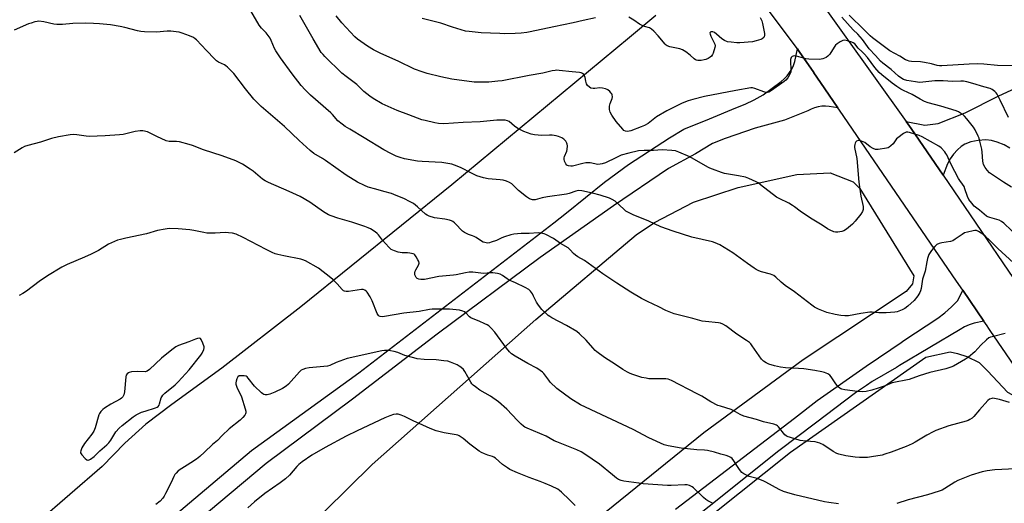
# Model space of a CAD drawing. Units: inches. Extents: x 1219770 to 1225770, y 553455 to 557455.
# Drawn here: x 1220414 to 1220895, y 555437 to 555673 of the extents above; entities that cross this region are included whole.
import ezdxf

# ---------------------------------------------------------------- set-up
doc = ezdxf.new("R2010")
doc.units = ezdxf.units.IN
doc.header["$MEASUREMENT"] = 0
for name, color, linetype in [('NTRL-Farm Land', 3, 'Continuous'), ('TRANS-Driveway', 251, 'Continuous'), ('TRANS-Road', 130, 'Continuous'), ('Undefined', 1, 'Continuous')]:
    doc.layers.add(name, color=color, linetype=linetype)

msp = doc.modelspace()

# ---------------------------------------------------------------- linework, layer by layer
at = {"layer": 'NTRL-Farm Land'}
for points in [[(1220724.93, 555675.33), (1220712.09, 555664.56), (1220625.34, 555592.58), (1220551.55, 555533.06), (1220513, 555503.11), (1220488.62, 555485.49), (1220475.85, 555475.85), (1220465.58, 555466.58), (1220454.63, 555455.15), (1220422.95, 555427.86)], [(1220702.38, 555391.78), (1220790.67, 555462.1), (1220856.78, 555508.6), (1220868.66, 555511.06), (1220872.34, 555510.36), (1220876.82, 555508.85), (1220882.86, 555505.85), (1220887.1, 555501.66), (1220896.68, 555491.48), (1220902.41, 555488.32), (1220904.92, 555485.48), (1220970.86, 555391.15)]]:
    msp.add_lwpolyline(points, dxfattribs=at)
msp.add_lwpolyline([(1220579.32, 555333.16), (1220576.3, 555332.84), (1220572.83, 555333.91), (1220530.11, 555397.26), (1220528.19, 555398.82), (1220528.49, 555399.12), (1220586.36, 555456.12), (1220666.31, 555526.99), (1220715.4, 555568.21), (1220724.33, 555574.21), (1220743.35, 555584.11), (1220765.11, 555591.3), (1220793.81, 555597.66), (1220810.1, 555598.43), (1220821.35, 555594.06), (1220824.59, 555590.85), (1220851.02, 555548.28), (1220850.33, 555544.38), (1220847.17, 555540.58), (1220796.91, 555507.16), (1220748.5, 555471.66), (1220693.02, 555426.92), (1220581.17, 555334.4)], close=True, dxfattribs=at)
at = {"layer": 'TRANS-Driveway'}
msp.add_lwpolyline([(1220897.92, 555610.58), (1220895.07, 555612.11), (1220891.68, 555613.52), (1220888.98, 555614.33), (1220886.13, 555614.59), (1220882.43, 555614.32), (1220878.78, 555613.58), (1220875.84, 555612.48), (1220874.17, 555611.33), (1220872.38, 555609.7), (1220870.37, 555607.52), (1220868.65, 555605.31), (1220867.44, 555602.93), (1220865.35, 555597.29), (1220849.71, 555620.19), (1220847.31, 555623.56), (1220856.4, 555621.77), (1220862.88, 555622.59), (1220876.04, 555627.69), (1220892.52, 555636.06), (1220902.74, 555640.84)], dxfattribs=at)
at = {"layer": 'TRANS-Road'}
for points in [[(1220389.89, 556210.19), (1220419.41, 556173.39), (1220434.77, 556154.25), (1220436.69, 556151.73), (1220457.18, 556124.75), (1220494.25, 556078.49), (1220514.35, 556052.26), (1220534.3, 556026.22), (1220633.96, 555903.43), (1220650.63, 555882.22), (1220769.97, 555731.69), (1220847.31, 555623.56), (1220849.71, 555620.19), (1220865.35, 555597.29), (1220915.69, 555523.55)], [(1221006.78, 555348.78), (1220888.32, 555521.58), (1220887.68, 555522.52), (1220886.77, 555523.85), (1220885.23, 555526.09), (1220874.89, 555541.18), (1220871.81, 555545.67), (1220814.69, 555629.04), (1220813.88, 555630.23), (1220805.45, 555642.53), (1220802.15, 555647.35), (1220802.07, 555647.46), (1220795.04, 555657.73), (1220794.14, 555658.93), (1220712.08, 555768.07), (1220621.94, 555881.29), (1220604.01, 555903.81), (1220551, 555970.39), (1220523.51, 556004.81), (1220519.92, 556009.31), (1220511.64, 556019.68), (1220503.36, 556030.05), (1220502.06, 556031.67), (1220409.18, 556147.98)], [(1220734.6, 555434.3), (1220792.77, 555478.84), (1220803.78, 555487.38), (1220827.72, 555504.13), (1220839.76, 555512.21), (1220844.86, 555515.64), (1220846.15, 555516.61), (1220862.63, 555527.52), (1220866.06, 555530.2), (1220869.32, 555533.07), (1220872.41, 555536.13), (1220874.89, 555541.18), (1220885.23, 555526.09), (1220880.43, 555525.17), (1220878.05, 555524.37), (1220875.75, 555523.33), (1220873.59, 555522.04), (1220844.06, 555504.39), (1220842.51, 555503.53), (1220830.64, 555496.69), (1220827.82, 555494.77), (1220822.44, 555491.13), (1220802.91, 555476.34), (1220785.02, 555462.77), (1220546.96, 555272.71)]]:
    msp.add_lwpolyline(points, dxfattribs=at)
msp.add_polyline3d([(1220457.43, 555403.87, 0), (1220527.49, 555463, 0), (1220579.89, 555500.83, 0), (1220675.24, 555574.09, 0), (1220681.35, 555578.93, 0), (1220699.96, 555593.98, 0), (1220711.7, 555602.53, 0), (1220731.73, 555615.62, 0), (1220738.68, 555619.75, 0), (1220751.19, 555624.87, 0), (1220764.01, 555630.23, 0), (1220768.59, 555632.02, 0), (1220773.04, 555634.12, 0), (1220777.32, 555636.54, 0), (1220786.15, 555643.12, 0), (1220787.69, 555644.39, 0), (1220789.09, 555645.82, 0), (1220790.32, 555647.4, 0), (1220791.37, 555649.1, 0), (1220792.22, 555650.9, 0), (1220792.87, 555652.79, 0), (1220794.14, 555658.93, 0), (1220795.04, 555657.73, 0), (1220802.07, 555647.46, 0), (1220802.15, 555647.35, 0), (1220805.45, 555642.53, 0), (1220813.88, 555630.23, 0), (1220809.69, 555630.79, 0), (1220807.87, 555630.99, 0), (1220806.05, 555630.97, 0), (1220804.24, 555630.72, 0), (1220802.47, 555630.25, 0), (1220800.78, 555629.57, 0), (1220799.18, 555628.69, 0), (1220787.82, 555624.11, 0), (1220773.54, 555620.25, 0), (1220758.78, 555615.25, 0), (1220752.59, 555612.84, 0), (1220744.28, 555607.77, 0), (1220731.22, 555600.67, 0), (1220704.32, 555582.31, 0), (1220668.45, 555557.09, 0), (1220618.14, 555519.68, 0), (1220576.81, 555488.01, 0), (1220534.63, 555456.62, 0), (1220506.47, 555433.08, 0)], dxfattribs=at)
at = {"layer": 'Undefined'}
for points, elevation in [([(1220907.32, 555547.55), (1220892.09, 555561.54), (1220887.67, 555565.89), (1220886.18, 555567.27), (1220884.84, 555568.38), (1220883.86, 555569.05), (1220882.59, 555569.81), (1220881.54, 555570.26), (1220880.74, 555570.34), (1220879.92, 555570.23), (1220877.13, 555569.57), (1220875.77, 555569.16), (1220874.52, 555568.46), (1220871.2, 555566.03), (1220869.98, 555565.26), (1220868.93, 555564.92), (1220864.68, 555564.28), (1220863.28, 555563.99), (1220862.27, 555563.53), (1220861.25, 555562.56), (1220859.55, 555560.57), (1220858.88, 555559.64), (1220858.39, 555558.6), (1220857.69, 555556.7), (1220857.26, 555555.03), (1220856.49, 555550.52), (1220855.17, 555546.55), (1220854.52, 555541.99), (1220854.25, 555540.85), (1220853.94, 555540.05), (1220852.87, 555538.4), (1220851.13, 555536.15), (1220848.13, 555533.46), (1220846.55, 555532.23), (1220845.28, 555531.6), (1220843.69, 555530.97), (1220842.88, 555530.73), (1220841.72, 555530.55), (1220837.41, 555530.21), (1220835.7, 555530.15), (1220833.91, 555530.2), (1220830.62, 555530.47), (1220829.45, 555530.47), (1220825.18, 555529.82), (1220819.1, 555528.7), (1220817.34, 555528.66), (1220815.3, 555528.81), (1220812.51, 555529.37), (1220808.52, 555530.38), (1220804.41, 555532.01), (1220802.55, 555532.88), (1220801.12, 555533.89), (1220792.74, 555540.48), (1220788.17, 555543.57), (1220786.18, 555545.2), (1220783.53, 555547.6), (1220782.6, 555548.33), (1220781.84, 555548.72), (1220781.04, 555549.01), (1220776.6, 555550.13), (1220775.25, 555550.65), (1220773.94, 555551.27), (1220772.97, 555551.89), (1220769.73, 555554.31), (1220762.61, 555559.44), (1220756.18, 555563.28), (1220754.03, 555564.3), (1220752.66, 555564.86), (1220742.52, 555567.12), (1220733.4, 555570), (1220727.5, 555572.15), (1220721.52, 555574.88), (1220713.94, 555577.95), (1220711.62, 555579.12), (1220710.38, 555579.85), (1220709.44, 555580.54), (1220705.06, 555584.59), (1220703.62, 555585.5), (1220702.29, 555586.08), (1220697.72, 555587.58), (1220694.06, 555588.58), (1220688.81, 555589.67), (1220687.29, 555589.83), (1220685.92, 555589.58), (1220682.68, 555588.43), (1220681.32, 555588.07), (1220672.06, 555586.73), (1220669.53, 555586.23), (1220665.99, 555585.32), (1220665.45, 555585.28), (1220664.68, 555585.35), (1220663.33, 555585.86), (1220661.82, 555586.77), (1220657.98, 555589.88), (1220654.72, 555593.06), (1220653.53, 555593.78), (1220651.99, 555594.42), (1220650.4, 555594.84), (1220649.01, 555595.07), (1220643.1, 555595.59), (1220640.81, 555596.04), (1220639.12, 555596.47), (1220637.53, 555597.07), (1220635.2, 555598.1), (1220629.58, 555601.03), (1220626.69, 555602.26), (1220625.33, 555602.7), (1220623.32, 555603.07), (1220620.41, 555603.45), (1220610.86, 555603.95), (1220608.51, 555604.2), (1220602.18, 555605.27), (1220600.04, 555605.95), (1220598.18, 555606.68), (1220595.5, 555607.95), (1220592.17, 555609.72), (1220582.52, 555615.64), (1220575.46, 555619.79), (1220573.27, 555621.16), (1220571.81, 555622.19), (1220569.74, 555623.82), (1220567.03, 555626.87), (1220566.21, 555627.69), (1220556.3, 555636.39), (1220553.74, 555638.91), (1220551.81, 555641.09), (1220547.39, 555646.71), (1220541.64, 555654.63), (1220539.4, 555657.96), (1220538.68, 555659.18), (1220537.16, 555663.09), (1220536.65, 555664.12), (1220534.67, 555666.72), (1220532.31, 555669.14), (1220531.23, 555670.49), (1220524.84, 555681.36)], 460), ([(1220895.62, 555520), (1220889.24, 555518.52), (1220888.44, 555518.27), (1220887.69, 555517.9), (1220886.54, 555516.99), (1220883.72, 555514.36), (1220880.7, 555511.08), (1220877.66, 555508.52), (1220876.24, 555507.56), (1220872.27, 555505.23), (1220870.34, 555504.18), (1220869.02, 555503.58), (1220866.64, 555502.86), (1220858.85, 555500.99), (1220853.64, 555499.36), (1220848.64, 555497.63), (1220840.48, 555496.06), (1220837.03, 555494.61), (1220833.54, 555493.32), (1220830.52, 555492.49), (1220827.66, 555491.83), (1220825.98, 555491.61), (1220823.46, 555491.72), (1220817.28, 555492.59), (1220815.83, 555492.86), (1220815.3, 555493.04), (1220814.82, 555493.32), (1220814.02, 555494.12), (1220812.94, 555495.52), (1220810.62, 555498.86), (1220809.89, 555499.72), (1220808.98, 555500.34), (1220807.42, 555500.98), (1220806.05, 555501.35), (1220802.7, 555502), (1220797.21, 555502.86), (1220794.61, 555503.07), (1220788.32, 555503.34), (1220785.79, 555503.67), (1220783, 555504.28), (1220780.23, 555505.16), (1220778.92, 555505.71), (1220777.57, 555506.59), (1220776.58, 555507.55), (1220772.06, 555514.14), (1220771.33, 555515.08), (1220770.71, 555515.68), (1220769.33, 555516.73), (1220764.59, 555519.69), (1220759.09, 555523.77), (1220757.65, 555524.63), (1220756.58, 555525.05), (1220755.51, 555525.31), (1220749.29, 555525.9), (1220747.62, 555526.16), (1220743.08, 555527.41), (1220733.93, 555529.67), (1220729.88, 555531.37), (1220726.48, 555533.11), (1220720.91, 555535.75), (1220718.02, 555537.23), (1220712.7, 555540.22), (1220705.94, 555544.62), (1220699.17, 555549.25), (1220690.07, 555555.69), (1220686.91, 555557.5), (1220685.77, 555558.25), (1220684.72, 555559.11), (1220683.19, 555560.95), (1220682.17, 555561.84), (1220678.43, 555564.03), (1220674.93, 555566.48), (1220671.28, 555568.46), (1220670.47, 555568.75), (1220669.66, 555568.92), (1220667.44, 555569.13), (1220663.1, 555568.9), (1220659.17, 555568.92), (1220655.64, 555568.61), (1220654.2, 555568.29), (1220651.12, 555567.23), (1220649.75, 555566.69), (1220647.18, 555565.51), (1220644.48, 555564.58), (1220643.67, 555564.35), (1220642.84, 555564.23), (1220641.48, 555564.43), (1220640.68, 555564.69), (1220639.9, 555565.07), (1220637.22, 555566.91), (1220636.21, 555567.49), (1220635.49, 555567.76), (1220633.43, 555568.31), (1220631.46, 555569.43), (1220630.53, 555570.09), (1220629.89, 555570.65), (1220627.66, 555573.06), (1220626.64, 555574.05), (1220625.77, 555574.75), (1220625.15, 555575.11), (1220624.13, 555575.46), (1220621.9, 555575.92), (1220616.88, 555576.54), (1220614.35, 555577.39), (1220613.28, 555577.88), (1220612.56, 555578.34), (1220608.52, 555581.93), (1220606.56, 555583.48), (1220605.05, 555584.35), (1220601.94, 555585.95), (1220598.23, 555587.47), (1220595.81, 555588.35), (1220592.21, 555589.43), (1220588.18, 555590.43), (1220584.56, 555591.49), (1220582.68, 555592.28), (1220579.25, 555593.92), (1220573.75, 555597.37), (1220563.71, 555604.54), (1220562.26, 555605.48), (1220558.02, 555607.99), (1220556.18, 555609.4), (1220550.8, 555614.26), (1220543.56, 555621.03), (1220532.24, 555630.88), (1220530.73, 555632.29), (1220528.68, 555634.46), (1220524.58, 555639.41), (1220518.8, 555646.91), (1220515.79, 555649.97), (1220514.94, 555650.73), (1220514.28, 555651.19), (1220511.36, 555652.5), (1220510.43, 555653.11), (1220509.36, 555654.11), (1220505.45, 555658.12), (1220500.68, 555663.31), (1220500.03, 555663.87), (1220499.11, 555664.46), (1220497.18, 555665.41), (1220493.64, 555666.69), (1220492.25, 555667.1), (1220490.79, 555667.33), (1220488.11, 555667.61), (1220486.33, 555667.64), (1220481.04, 555667.1), (1220475.21, 555667.24), (1220473.47, 555667.38), (1220471.78, 555667.75), (1220465.6, 555669.43), (1220463.29, 555669.96), (1220458.59, 555670.66), (1220453.26, 555671.19), (1220450.33, 555671.42), (1220446.4, 555671.47), (1220440.28, 555671.29), (1220435.26, 555670.91), (1220432.43, 555670.81), (1220430.98, 555671.01), (1220426.05, 555672.13), (1220423.71, 555672.41), (1220422.87, 555672.33), (1220421.77, 555672.1), (1220419.86, 555671.57), (1220418.52, 555671.11), (1220411.55, 555668.05)], 458), ([(1220902.42, 555566.82), (1220894.93, 555573.89), (1220893.85, 555574.76), (1220892.61, 555575.4), (1220888.15, 555576.61), (1220887.13, 555576.99), (1220886.45, 555577.39), (1220883.1, 555580.25), (1220880.47, 555582.21), (1220879.31, 555583.6), (1220877.92, 555585.52), (1220877.19, 555587), (1220875.95, 555590.68), (1220875.5, 555591.78), (1220874.77, 555592.98), (1220873.37, 555594.79), (1220872.75, 555595.77), (1220869.21, 555602.54), (1220867.07, 555607.24), (1220866.62, 555607.97), (1220866.08, 555608.66), (1220864.3, 555610.62), (1220863.18, 555611.53), (1220855.09, 555616.01), (1220853.63, 555616.72), (1220848.82, 555618.23), (1220847.99, 555618.39), (1220847.19, 555618.31), (1220845.96, 555617.66), (1220843.14, 555615.59), (1220842.54, 555614.99), (1220840.81, 555612.71), (1220839.8, 555611.68), (1220838.91, 555610.97), (1220838.42, 555610.73), (1220837.6, 555610.5), (1220833.59, 555609.9), (1220832.74, 555609.85), (1220832.19, 555609.9), (1220831.12, 555610.31), (1220829.6, 555611.24), (1220826.98, 555613.21), (1220825.41, 555613.97), (1220824.58, 555614.2), (1220823.75, 555614.22), (1220823, 555613.98), (1220822.64, 555613.66), (1220822.3, 555613), (1220822.09, 555612.24), (1220822, 555611.44), (1220822.03, 555610.87), (1220823.15, 555605.46), (1220824.2, 555593.89), (1220825.18, 555587.12), (1220826.25, 555582.04), (1220826.32, 555581.2), (1220826.26, 555580.63), (1220826.11, 555580.08), (1220825.87, 555579.57), (1220825.06, 555578.36), (1220822.41, 555574.89), (1220821.04, 555573.4), (1220818.07, 555571.02), (1220816.87, 555570.21), (1220815.81, 555569.83), (1220813.83, 555569.52), (1220812.71, 555569.53), (1220811.92, 555569.72), (1220810.14, 555570.45), (1220808.89, 555571.12), (1220806.18, 555572.87), (1220800.49, 555576.35), (1220795.55, 555579.73), (1220792.77, 555581.91), (1220791.8, 555582.57), (1220789.97, 555583.6), (1220785.14, 555585.97), (1220783.84, 555586.68), (1220776.11, 555592.67), (1220774.93, 555593.52), (1220773.91, 555594.11), (1220770.37, 555595.7), (1220768.71, 555596.31), (1220765.38, 555597.03), (1220758.54, 555598.17), (1220757.12, 555598.6), (1220752.65, 555600.24), (1220751.28, 555600.8), (1220750.37, 555601.27), (1220741.64, 555606.23), (1220736.18, 555608.58), (1220734.51, 555609.16), (1220732.78, 555609.38), (1220728.08, 555609.64), (1220723.79, 555609.41), (1220719.21, 555609.36), (1220716.56, 555609.14), (1220711.84, 555608.12), (1220708.06, 555607.03), (1220705.38, 555605.87), (1220700.43, 555603.43), (1220698.79, 555602.82), (1220697.73, 555602.65), (1220696.66, 555602.62), (1220692.98, 555603.28), (1220691.59, 555603.39), (1220690.77, 555603.38), (1220689.31, 555603.11), (1220684.23, 555601.79), (1220683.44, 555601.69), (1220682.4, 555601.83), (1220681.91, 555602), (1220681.48, 555602.25), (1220680.97, 555602.87), (1220680.37, 555604.14), (1220680.13, 555605.21), (1220680.18, 555605.74), (1220680.39, 555606.53), (1220681.51, 555609.11), (1220681.75, 555609.9), (1220681.8, 555611.59), (1220681.7, 555612.42), (1220681.55, 555612.95), (1220680.98, 555613.9), (1220680.02, 555614.94), (1220679.07, 555615.57), (1220677.48, 555616.26), (1220676.34, 555616.54), (1220674.29, 555616.8), (1220673.12, 555616.83), (1220669.38, 555616.71), (1220665.8, 555617.05), (1220664.05, 555617.4), (1220660.44, 555618.71), (1220658.82, 555619.41), (1220657.61, 555620.15), (1220655.98, 555621.3), (1220653.33, 555623.52), (1220652.57, 555623.87), (1220651.45, 555624.11), (1220649.1, 555624.26), (1220647.38, 555624.26), (1220639.23, 555623.36), (1220630.9, 555623.05), (1220621.5, 555622.47), (1220618.83, 555622.57), (1220617.06, 555622.86), (1220612.4, 555623.94), (1220610.68, 555624.41), (1220604.35, 555626.85), (1220598.7, 555628.9), (1220591.35, 555632.17), (1220586.96, 555634.69), (1220585.22, 555635.82), (1220582.45, 555638.25), (1220578.95, 555641.54), (1220573.68, 555645.43), (1220571.58, 555647.11), (1220563.34, 555655.21), (1220562.44, 555656.18), (1220561.61, 555657.28), (1220557.55, 555663.82), (1220551.07, 555675.26)], 462), ([(1220898.68, 555591.48), (1220894.85, 555593.99), (1220889.33, 555597.44), (1220887.96, 555598.52), (1220886.74, 555599.74), (1220885.77, 555601.13), (1220885.02, 555602.61), (1220884.65, 555604.13), (1220884.33, 555608.58), (1220884.13, 555610.03), (1220883.12, 555614.51), (1220882.87, 555615.33), (1220882.42, 555616.39), (1220880.86, 555619.52), (1220880.12, 555620.76), (1220876.87, 555624.89), (1220875.73, 555626.2), (1220874.87, 555626.91), (1220873.71, 555627.66), (1220872.75, 555628.2), (1220871.69, 555628.66), (1220864.21, 555631.08), (1220858.05, 555632.67), (1220856.17, 555633.36), (1220854.1, 555634.42), (1220850.21, 555636.77), (1220845.87, 555638.67), (1220844.58, 555639.37), (1220842.63, 555640.59), (1220840.34, 555642.3), (1220835.31, 555646.34), (1220834.08, 555647.43), (1220831.94, 555649.83), (1220828.28, 555654.7), (1220826.78, 555656.49), (1220825.76, 555657.55), (1220823.83, 555659.32), (1220822.16, 555661.38), (1220821.38, 555661.96), (1220820.71, 555662.27), (1220818.53, 555662.93), (1220817.11, 555663.16), (1220816.32, 555663.02), (1220815.05, 555662.38), (1220813.58, 555661.46), (1220812.72, 555660.7), (1220812.02, 555659.74), (1220809.96, 555656.42), (1220809.06, 555655.34), (1220808.15, 555654.68), (1220806.52, 555654.04), (1220805.65, 555653.9), (1220804.76, 555653.86), (1220799.71, 555653.9), (1220798.27, 555654.15), (1220793.7, 555655.49), (1220792.6, 555655.54), (1220791.62, 555655.3), (1220791.1, 555654.79), (1220790.89, 555654.3), (1220790.78, 555653.75), (1220790.76, 555652.59), (1220790.95, 555649.03), (1220790.84, 555647.61), (1220790.41, 555646.6), (1220789.37, 555644.91), (1220788.54, 555643.77), (1220787.7, 555642.98), (1220781.45, 555638.58), (1220780.2, 555637.86), (1220779.49, 555637.68), (1220778.72, 555637.72), (1220777.66, 555638.04), (1220773.27, 555639.71), (1220772.14, 555639.96), (1220771.32, 555639.94), (1220764.06, 555638.68), (1220748.7, 555635.67), (1220743.02, 555634.34), (1220740.77, 555633.65), (1220737.84, 555632.49), (1220730.28, 555628.8), (1220725.37, 555625.73), (1220721.2, 555622.54), (1220719.42, 555621.54), (1220717.8, 555620.85), (1220712.7, 555619), (1220711.12, 555618.73), (1220710.11, 555618.84), (1220709.43, 555619.19), (1220708.8, 555619.75), (1220705.55, 555623.46), (1220703.41, 555626.58), (1220702.6, 555628.1), (1220702.28, 555629.39), (1220702.27, 555630.19), (1220702.36, 555630.98), (1220702.66, 555632.27), (1220703.61, 555634.71), (1220703.75, 555635.49), (1220703.67, 555636.48), (1220703.48, 555636.95), (1220703.18, 555637.39), (1220702.44, 555638.2), (1220701.6, 555638.93), (1220701.14, 555639.22), (1220700.33, 555639.51), (1220698.88, 555639.79), (1220697.71, 555639.9), (1220695.12, 555639.65), (1220694.33, 555639.67), (1220693.31, 555639.87), (1220692.62, 555640.22), (1220691.64, 555641.11), (1220691.1, 555641.99), (1220690.74, 555643.24), (1220690.54, 555644.96), (1220690.19, 555645.88), (1220689.58, 555646.67), (1220689.18, 555646.96), (1220688.48, 555647.27), (1220687.66, 555647.44), (1220684.17, 555647.69), (1220677.81, 555648.44), (1220676.65, 555648.52), (1220675.84, 555648.48), (1220674.4, 555648.24), (1220669.75, 555647.18), (1220663.13, 555646.03), (1220649.93, 555643.4), (1220647.87, 555643.14), (1220643.45, 555642.78), (1220638.4, 555642.68), (1220636.21, 555642.75), (1220625.36, 555644.17), (1220620.04, 555645.26), (1220613.35, 555646.92), (1220610.79, 555647.71), (1220607.14, 555648.99), (1220599.21, 555652.97), (1220590.6, 555656.74), (1220587.13, 555658.46), (1220584.08, 555660.25), (1220579.34, 555663.65), (1220578.04, 555664.81), (1220575.8, 555667.1), (1220571.67, 555671.72), (1220568.87, 555675.14)], 464), ([(1220695.49, 555674.08), (1220689.56, 555672.8), (1220684.68, 555671.63), (1220675.18, 555669.73), (1220663.63, 555667.21), (1220661.9, 555666.91), (1220659.29, 555666.59), (1220656.32, 555666.47), (1220650.95, 555666.39), (1220648.86, 555666.43), (1220639.64, 555666.86), (1220633.76, 555667.39), (1220632.03, 555667.69), (1220625.62, 555669.63), (1220620.04, 555671.52), (1220610.86, 555673.77)], 466), ([(1220775.95, 555674.34), (1220776.67, 555672.73), (1220777.09, 555671.31), (1220778.07, 555666.41), (1220778.06, 555665.38), (1220777.93, 555664.95), (1220777.68, 555664.56), (1220776.95, 555663.91), (1220776.21, 555663.53), (1220773.93, 555662.82), (1220772.19, 555662.46), (1220766.07, 555661.87), (1220764.62, 555661.92), (1220761.71, 555662.18), (1220760, 555662.46), (1220758.45, 555663.11), (1220757.26, 555663.88), (1220754.65, 555666.18), (1220753.64, 555666.94), (1220752.75, 555667.32), (1220752.29, 555667.36), (1220751.91, 555667.26), (1220751.6, 555667.06), (1220751.41, 555666.77), (1220751.45, 555666.11), (1220751.86, 555665.11), (1220753.76, 555661.24), (1220753.94, 555660.46), (1220753.85, 555659.66), (1220752.92, 555656.94), (1220752.58, 555656.16), (1220752.14, 555655.46), (1220751.5, 555654.9), (1220750.49, 555654.28), (1220749.41, 555653.8), (1220748.58, 555653.57), (1220747.16, 555653.32), (1220746.03, 555653.22), (1220745.48, 555653.25), (1220744.78, 555653.44), (1220744.34, 555653.66), (1220743.64, 555654.15), (1220741.69, 555655.87), (1220739.69, 555657.45), (1220738.05, 555658.52), (1220736.67, 555658.96), (1220731.86, 555660.03), (1220730.54, 555660.47), (1220730.08, 555660.76), (1220729.48, 555661.33), (1220726.15, 555665.31), (1220723.99, 555667.67), (1220722.94, 555668.64), (1220721.93, 555669.16), (1220719.39, 555669.94), (1220718.02, 555670.47), (1220717.04, 555671.01), (1220714.31, 555672.92), (1220711.73, 555674.43)], 466), ([(1220897.22, 555625.41), (1220893.18, 555633.99), (1220891.67, 555636.81), (1220891.17, 555637.52), (1220890.6, 555638.12), (1220889.28, 555639.13), (1220888.26, 555639.61), (1220885.22, 555640.44), (1220879.86, 555642.13), (1220876.82, 555642.85), (1220875.2, 555643.14), (1220873.88, 555643.26), (1220869.86, 555643.12), (1220865.33, 555643.3), (1220861.22, 555643.3), (1220859.73, 555643.2), (1220855.3, 555642.67), (1220853.75, 555642.62), (1220851.8, 555642.85), (1220847.56, 555643.58), (1220845.99, 555644.09), (1220844.61, 555644.79), (1220843.52, 555645.65), (1220839.85, 555648.93), (1220835.89, 555651.98), (1220834.69, 555653.02), (1220832.28, 555655.78), (1220829.25, 555659.01), (1220825.84, 555663.56), (1220824.75, 555664.88), (1220823.6, 555666.1), (1220821.38, 555668.24), (1220815.9, 555674.51)], 466), ([(1220897.66, 555486.37), (1220892.89, 555487.86), (1220890.43, 555488.4), (1220889.62, 555488.46), (1220889.06, 555488.39), (1220888, 555488.03), (1220887.1, 555487.36), (1220883.08, 555482.8), (1220880.33, 555479.53), (1220879.52, 555478.76), (1220878.36, 555478.03), (1220877.6, 555477.68), (1220876.48, 555477.33), (1220868.02, 555475.08), (1220861.73, 555472.76), (1220860.4, 555472.15), (1220857.28, 555470.47), (1220851.66, 555467.1), (1220850.11, 555466.26), (1220847.21, 555465.01), (1220839.88, 555462.22), (1220836.86, 555461.15), (1220835.47, 555460.75), (1220830.33, 555459.82), (1220828.3, 555459.59), (1220824.44, 555459.57), (1220822.41, 555459.7), (1220817.81, 555460.38), (1220814.37, 555461.2), (1220813.3, 555461.6), (1220811.58, 555462.5), (1220806.54, 555465.87), (1220805.79, 555466.29), (1220805, 555466.61), (1220803.9, 555466.95), (1220802.78, 555467.16), (1220798.23, 555467.55), (1220795.5, 555467.91), (1220790.72, 555469.3), (1220789.09, 555469.88), (1220788.6, 555470.15), (1220787.97, 555470.7), (1220784.89, 555474.48), (1220784.32, 555475.04), (1220783.87, 555475.33), (1220782.55, 555475.79), (1220777.5, 555476.98), (1220774.1, 555478.03), (1220767.88, 555479.77), (1220766.09, 555480.56), (1220762.75, 555482.55), (1220761.75, 555483.04), (1220756.52, 555484.56), (1220755.2, 555485.01), (1220751.79, 555486.81), (1220747.47, 555489.43), (1220745.22, 555490.69), (1220732.65, 555497.21), (1220730.95, 555497.75), (1220729.79, 555497.98), (1220722.79, 555497.88), (1220721.63, 555497.97), (1220720.19, 555498.2), (1220718.22, 555498.68), (1220713.81, 555500.09), (1220712.45, 555500.57), (1220711.16, 555501.18), (1220708.92, 555502.47), (1220705.35, 555504.89), (1220699.83, 555508.43), (1220696.23, 555511.08), (1220695.34, 555511.85), (1220694.16, 555513.07), (1220690.95, 555516.85), (1220687.72, 555519.91), (1220686.36, 555521.04), (1220681.35, 555524.05), (1220674.15, 555527.77), (1220673.14, 555528.36), (1220672.45, 555528.88), (1220669.35, 555531.81), (1220667.65, 555533.83), (1220666.68, 555535.31), (1220665.28, 555538.37), (1220664.73, 555539.37), (1220663.74, 555540.8), (1220662.94, 555541.59), (1220661.14, 555542.58), (1220656.43, 555544.81), (1220653.32, 555546.16), (1220652.35, 555546.74), (1220650.05, 555548.42), (1220648.97, 555549.03), (1220647.68, 555549.38), (1220645.44, 555549.63), (1220644.32, 555549.65), (1220640.88, 555549.4), (1220635.6, 555549.96), (1220633.84, 555549.98), (1220632.09, 555549.76), (1220627.53, 555548.73), (1220626.1, 555548.47), (1220618.92, 555547.97), (1220611.96, 555546.41), (1220610.21, 555546.37), (1220609.15, 555546.6), (1220608.48, 555546.93), (1220607.93, 555547.41), (1220607.55, 555548.05), (1220607.33, 555548.77), (1220607.32, 555549.61), (1220607.49, 555550.44), (1220607.82, 555551.19), (1220609.06, 555553.36), (1220609.25, 555553.87), (1220609.33, 555554.38), (1220609.17, 555555.18), (1220608.82, 555555.98), (1220607.97, 555557.55), (1220607.3, 555558.47), (1220606.88, 555558.78), (1220606.39, 555558.98), (1220604.77, 555559.33), (1220603.65, 555559.46), (1220601.05, 555559.49), (1220599.18, 555559.77), (1220597.3, 555560.42), (1220595.77, 555561.14), (1220594.67, 555562.06), (1220592.88, 555564.04), (1220591.54, 555565.63), (1220589.56, 555568.24), (1220588.96, 555568.89), (1220587.84, 555569.74), (1220585.64, 555571.1), (1220584.45, 555571.67), (1220582.9, 555572.22), (1220576.45, 555574.33), (1220569.7, 555576.31), (1220566.39, 555577.44), (1220565.08, 555578), (1220562.75, 555579.4), (1220556.02, 555584.18), (1220551.25, 555586.95), (1220545.9, 555589.45), (1220535.75, 555593.74), (1220534.14, 555594.51), (1220532.83, 555595.41), (1220528.34, 555599.26), (1220526.93, 555600.34), (1220523.13, 555602.71), (1220519.91, 555604.27), (1220513.16, 555606.85), (1220504.12, 555609.77), (1220498.63, 555611.83), (1220497.01, 555612.36), (1220492.27, 555613.57), (1220490.83, 555613.71), (1220487.29, 555613.84), (1220485.87, 555614.13), (1220481.33, 555616.18), (1220478.04, 555617.91), (1220476.73, 555618.44), (1220474.48, 555618.95), (1220473.08, 555619), (1220470.64, 555618.57), (1220464.8, 555617.18), (1220463.04, 555617), (1220455.99, 555616.56), (1220448.18, 555616.2), (1220446.72, 555616.34), (1220442.14, 555616.99), (1220440.71, 555617.11), (1220438.98, 555616.96), (1220433.21, 555616.12), (1220429.75, 555615.27), (1220424.4, 555613.41), (1220418.23, 555611.77), (1220416.65, 555611.25), (1220415.43, 555610.65), (1220411.58, 555608.29)], 456), ([(1220814.25, 555436.96), (1220809.4, 555437.6), (1220807.38, 555437.97), (1220792.91, 555441.39), (1220788.97, 555442.45), (1220787.33, 555442.98), (1220785.27, 555443.92), (1220778.77, 555447.51), (1220777.44, 555448.17), (1220774.42, 555449.28), (1220770.64, 555450.33), (1220769.27, 555450.89), (1220767.95, 555451.56), (1220767.06, 555452.26), (1220765.81, 555453.79), (1220764.81, 555455.17), (1220763.12, 555457.89), (1220762.28, 555459.03), (1220761.67, 555459.57), (1220760.7, 555460.06), (1220759.4, 555460.54), (1220756.7, 555461.23), (1220753.57, 555462.2), (1220750.17, 555463.02), (1220748.79, 555463.16), (1220744.97, 555463.31), (1220737.39, 555464.09), (1220731.07, 555465.31), (1220729.1, 555465.83), (1220721.63, 555469.22), (1220713.98, 555473.25), (1220690.56, 555484.16), (1220688.19, 555485.34), (1220683.47, 555488.17), (1220676.69, 555493.28), (1220673.43, 555496.36), (1220672.69, 555497.27), (1220670.29, 555500.56), (1220669.7, 555501.17), (1220668.57, 555502.09), (1220666.86, 555503.21), (1220662.5, 555505.51), (1220656.2, 555508.97), (1220654.52, 555510.11), (1220653.53, 555511.08), (1220652.12, 555512.84), (1220646.37, 555520.76), (1220644.62, 555522.63), (1220643.38, 555523.77), (1220642.67, 555524.24), (1220641.39, 555524.87), (1220638.74, 555526.03), (1220635.69, 555527.22), (1220634.64, 555527.74), (1220633.97, 555528.27), (1220632.17, 555530.17), (1220631.5, 555530.67), (1220630.75, 555531.04), (1220629.02, 555531.4), (1220624.27, 555531.99), (1220619.54, 555531.91), (1220615.81, 555531.97), (1220614.37, 555531.77), (1220609.39, 555530.76), (1220601.96, 555529.94), (1220592.49, 555528.31), (1220591.31, 555528.21), (1220590.31, 555528.36), (1220589.88, 555528.56), (1220589.46, 555528.9), (1220588.83, 555529.82), (1220586.41, 555536.08), (1220585.52, 555537.94), (1220584.01, 555540.18), (1220583.43, 555540.8), (1220582.78, 555541.24), (1220582.06, 555541.47), (1220581.29, 555541.48), (1220574.8, 555540.62), (1220573.68, 555540.59), (1220572.93, 555540.75), (1220572.48, 555540.97), (1220571.86, 555541.5), (1220569.32, 555544.28), (1220567.23, 555546.35), (1220565.45, 555547.89), (1220562.49, 555550.2), (1220560.15, 555551.9), (1220553.82, 555555.54), (1220552.6, 555556.09), (1220551.57, 555556.39), (1220543.24, 555557.97), (1220540.44, 555558.59), (1220539.11, 555559.01), (1220537.58, 555559.65), (1220534.62, 555561.12), (1220523.5, 555566.97), (1220519.96, 555568.48), (1220518.29, 555568.98), (1220516.32, 555569.26), (1220514.62, 555569.39), (1220509.73, 555569.03), (1220505.62, 555569.11), (1220504.18, 555569.29), (1220499.4, 555570.3), (1220497.42, 555570.61), (1220491.7, 555571.13), (1220487.29, 555571.24), (1220485.29, 555570.97), (1220481.59, 555570.3), (1220476.16, 555568.64), (1220466.07, 555566.64), (1220463.51, 555565.99), (1220462.12, 555565.56), (1220457.71, 555563.6), (1220452.83, 555560.55), (1220449.28, 555558.71), (1220446, 555557.29), (1220437.55, 555553.81), (1220434.95, 555552.51), (1220427.84, 555548.28), (1220423.79, 555545.48), (1220417.56, 555540.72), (1220415.83, 555539.63), (1220414.05, 555538.63)], 454), ([(1220752.91, 555437.09), (1220750.33, 555438.39), (1220749.39, 555439.04), (1220748.32, 555439.98), (1220743.36, 555444.82), (1220742.67, 555445.3), (1220741.39, 555445.85), (1220740.33, 555446.15), (1220739.19, 555446.25), (1220732.41, 555445.87), (1220730.65, 555445.85), (1220718.72, 555446.78), (1220716.68, 555447), (1220709.42, 555448.04), (1220708.02, 555448.36), (1220706.7, 555448.9), (1220705.76, 555449.52), (1220703.74, 555451.11), (1220697.43, 555456.36), (1220690.28, 555461.2), (1220688.51, 555462.28), (1220686.38, 555463.3), (1220676.65, 555467.15), (1220675.4, 555467.77), (1220671.5, 555469.95), (1220662.08, 555473.94), (1220661.06, 555474.45), (1220660.31, 555474.92), (1220659.21, 555475.81), (1220657.43, 555477.55), (1220652.17, 555483.18), (1220648.15, 555486.76), (1220644.3, 555489.52), (1220639.08, 555492.42), (1220636.88, 555493.99), (1220635.72, 555494.92), (1220635.12, 555495.56), (1220634.63, 555496.3), (1220631.68, 555501.58), (1220630.97, 555502.43), (1220629.7, 555503.66), (1220629, 555504.2), (1220627.99, 555504.74), (1220624.77, 555506.07), (1220623.4, 555506.51), (1220621.42, 555506.82), (1220617.73, 555507.25), (1220611.83, 555507.47), (1220608.45, 555507.75), (1220606.73, 555508.17), (1220602.47, 555509.41), (1220598.92, 555510.76), (1220597.2, 555511.23), (1220595.43, 555511.58), (1220594.04, 555511.74), (1220592.46, 555511.76), (1220591.16, 555511.61), (1220574.29, 555507.93), (1220568.9, 555505.93), (1220565.76, 555504.48), (1220564.7, 555504.13), (1220555.6, 555503.25), (1220553.91, 555502.95), (1220552.52, 555502.54), (1220551.76, 555502.17), (1220550.9, 555501.45), (1220545.52, 555495.31), (1220544.47, 555494.34), (1220542.69, 555493.29), (1220538.97, 555491.41), (1220536.48, 555490.46), (1220535.08, 555490.22), (1220534.24, 555490.21), (1220533.46, 555490.36), (1220532.98, 555490.61), (1220532.32, 555491.13), (1220528.99, 555494.43), (1220525.95, 555498.27), (1220525.37, 555498.87), (1220524.94, 555499.18), (1220523.89, 555499.45), (1220522.19, 555499.5), (1220521.43, 555499.34), (1220520.89, 555498.9), (1220520.41, 555498), (1220519.98, 555496.8), (1220519.79, 555496.05), (1220519.79, 555495.28), (1220520.27, 555493.94), (1220522.58, 555489.14), (1220524.43, 555483.32), (1220524.7, 555482.21), (1220524.75, 555481.4), (1220524.61, 555480.9), (1220524.19, 555480.19), (1220523.27, 555479.08), (1220522.04, 555477.82), (1220516.55, 555473.48), (1220513.12, 555470.23), (1220510.92, 555467.88), (1220508.48, 555465.87), (1220504.58, 555462.09), (1220502.33, 555460.07), (1220500.7, 555458.82), (1220497.81, 555456.9), (1220496.06, 555455.8), (1220493.41, 555454.28), (1220491.77, 555452.98), (1220490.67, 555451.97), (1220490.13, 555451.29), (1220489.55, 555450.31), (1220488.22, 555447.4), (1220485.53, 555441.95), (1220484.84, 555440.68), (1220484.22, 555439.72), (1220482.84, 555438.27), (1220480.84, 555436.62)], 452), ([(1220685.57, 555436.19), (1220682.78, 555438.83), (1220678.87, 555442.72), (1220678.01, 555443.46), (1220677.12, 555444.07), (1220673.99, 555445.64), (1220670.99, 555446.92), (1220668.5, 555447.92), (1220663.05, 555449.88), (1220657.34, 555452.05), (1220653.69, 555453.71), (1220652.48, 555454.46), (1220650.16, 555456.19), (1220646.61, 555459.18), (1220645.92, 555459.69), (1220645.15, 555460.06), (1220642.91, 555460.75), (1220641.32, 555461.35), (1220639.77, 555462.05), (1220638.77, 555462.63), (1220634.16, 555466.09), (1220630.9, 555468.83), (1220629, 555470.15), (1220628.22, 555470.47), (1220627.41, 555470.68), (1220621.66, 555471.62), (1220619.04, 555472.23), (1220617.67, 555472.66), (1220614.76, 555473.78), (1220611.16, 555475.35), (1220606.5, 555477.52), (1220602.29, 555479.64), (1220600.62, 555480.23), (1220599.21, 555480.64), (1220598.2, 555480.77), (1220596.94, 555480.57), (1220595.01, 555479.97), (1220592.61, 555479), (1220579.12, 555472.59), (1220573.76, 555469.92), (1220563.42, 555464.49), (1220557, 555460.75), (1220552.23, 555457.4), (1220550.65, 555456.17), (1220549.67, 555455.18), (1220546.12, 555451.01), (1220544.14, 555449.09), (1220541.57, 555447.23), (1220533.98, 555442.07), (1220528.94, 555437.99), (1220525.69, 555434.93)], 450), ([(1220900.64, 555454.06), (1220890.51, 555453.47), (1220886.72, 555452.98), (1220884.4, 555452.58), (1220878.99, 555450.88), (1220874.92, 555449.36), (1220872.49, 555448.35), (1220870.97, 555447.53), (1220866.2, 555444.45), (1220864.78, 555443.7), (1220863.31, 555443.11), (1220857.66, 555441.4), (1220848.29, 555438.89), (1220842.64, 555437.14)], 454)]:
    msp.add_lwpolyline(points, dxfattribs=dict(at, elevation=elevation))
at = {"layer": 'Undefined', "elevation": 452}
msp.add_lwpolyline([(1220501.89, 555517.77), (1220501.15, 555517.66), (1220500.11, 555517.36), (1220496.87, 555516.03), (1220491.87, 555514.21), (1220490.56, 555513.56), (1220488.67, 555512.15), (1220483.6, 555508.07), (1220477.75, 555502.55), (1220476.61, 555501.68), (1220476.11, 555501.5), (1220475.57, 555501.43), (1220471.85, 555501.55), (1220468.94, 555501.35), (1220467.84, 555501.08), (1220467.39, 555500.84), (1220466.79, 555500.36), (1220466.34, 555499.77), (1220466.08, 555498.98), (1220465.42, 555491.64), (1220465.09, 555490.21), (1220464.6, 555489.17), (1220464.04, 555488.56), (1220463.34, 555488.09), (1220458.78, 555485.55), (1220455.75, 555483.72), (1220454.85, 555483.01), (1220453.94, 555482), (1220453.33, 555481.1), (1220453, 555480.31), (1220451.17, 555474.11), (1220450.55, 555472.46), (1220449.56, 555470.98), (1220445.95, 555466.39), (1220444.67, 555464.24), (1220444.1, 555462.74), (1220444.03, 555462.25), (1220444.06, 555461.78), (1220444.26, 555461.3), (1220444.58, 555460.85), (1220446.2, 555459.15), (1220447.06, 555458.47), (1220447.51, 555458.31), (1220447.74, 555458.31), (1220448.22, 555458.44), (1220448.95, 555458.82), (1220450.61, 555459.99), (1220453.37, 555462.85), (1220456.78, 555465.67), (1220457.81, 555466.68), (1220458.85, 555468.04), (1220461.33, 555472.08), (1220462.85, 555473.87), (1220464.39, 555475.25), (1220469.64, 555479.46), (1220471.12, 555480.35), (1220473.84, 555481.61), (1220475.53, 555482.19), (1220480.64, 555483.76), (1220481.42, 555484.11), (1220481.92, 555484.5), (1220482.34, 555485.1), (1220482.63, 555485.81), (1220483.46, 555488.75), (1220483.69, 555489.25), (1220484.17, 555489.93), (1220485.23, 555490.93), (1220490.24, 555495.03), (1220491.74, 555496.44), (1220497.12, 555502.4), (1220502.73, 555509.58), (1220503.38, 555510.54), (1220504.2, 555512.32), (1220504.36, 555513.1), (1220504.31, 555513.65), (1220503.8, 555515.31), (1220503, 555517.14), (1220502.53, 555517.66)], close=True, dxfattribs=at)
at = {"layer": 'Undefined'}
msp.add_polyline3d([(1220900.84, 555650.62, 468), (1220891.88, 555650.89, 468), (1220885.12, 555651.58, 468), (1220881.98, 555651.64, 468), (1220878.02, 555651.52, 468), (1220864.67, 555650.71, 468), (1220863.56, 555650.7, 468), (1220862.34, 555650.88, 468), (1220859.66, 555651.69, 468), (1220856.21, 555652.39, 468), (1220854.23, 555652.59, 468), (1220849.92, 555652.83, 468), (1220848.77, 555652.98, 468), (1220847.97, 555653.22, 468), (1220846.94, 555653.68, 468), (1220844.13, 555655.36, 468), (1220839.21, 555658.08, 468), (1220830.79, 555664.37, 468), (1220829.65, 555665.29, 468), (1220828.46, 555666.4, 468), (1220826.69, 555668.27, 468), (1220819.37, 555675.48, 468)], dxfattribs=at)

doc.saveas('drawing.dxf')
